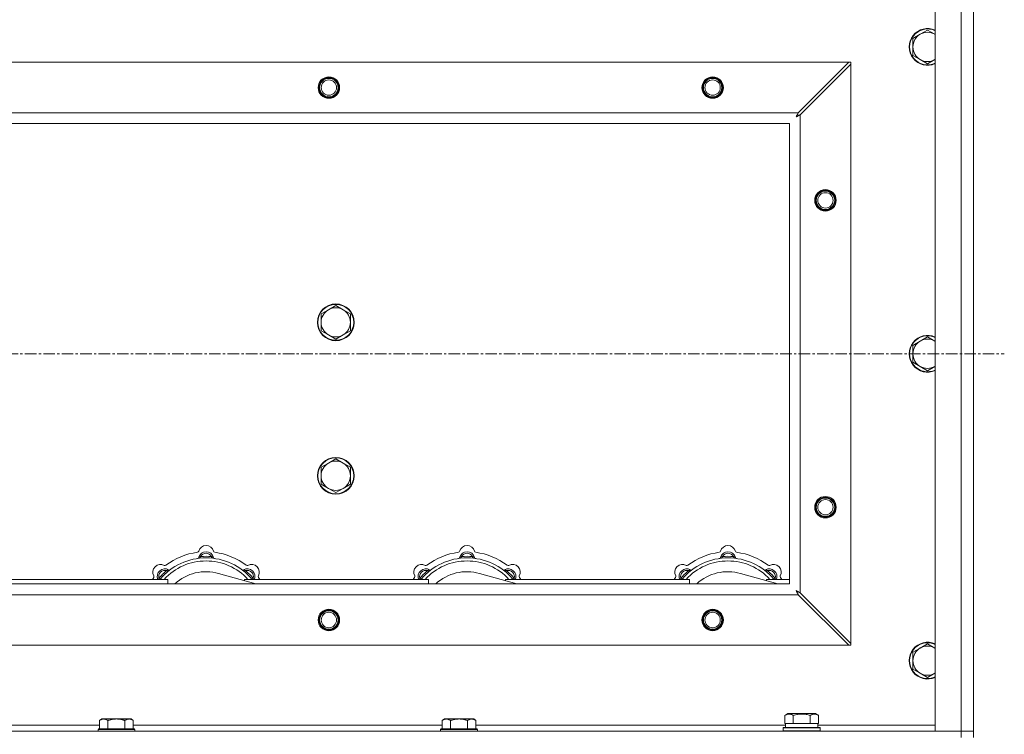
# Model space of a CAD drawing. Units: millimetres. Extents: x 0 to 30568, y -7 to 21000.
# Drawn here: x 10279 to 10920, y 16456 to 16922 of the extents above; entities that cross this region are included whole.
import ezdxf

# ---------------------------------------------------------------- set-up
doc = ezdxf.new("R2010")
doc.units = ezdxf.units.MM
doc.linetypes.add('K5LT_AXLED', pattern=[12, 7.5, -1.5, 1.5, -1.5])
doc.linetypes.add('K5LT_THIN', pattern=[0])
for name, color, linetype, true_color in [('OSI', 2, 'Continuous', 0xffff00), ('R', 1, 'Continuous', 0xff0000), ('WELDING', 7, 'Continuous', 0xffffff)]:
    doc.layers.add(name, color=color, linetype=linetype, true_color=true_color)

msp = doc.modelspace()

# ---------------------------------------------------------------- linework, layer by layer
at = {"layer": 'OSI', "color": 30, "linetype": 'K5LT_AXLED', "lineweight": 18, "true_color": 0xff8000}
msp.add_line((2829.92, 16704.29), (10919.92, 16704.29), dxfattribs=at)
at = {"layer": 'R', "color": 7, "linetype": 'K5LT_THIN', "lineweight": 18}
for p, q in [((10874.92, 16458.29), (10874.92, 16950.29)), ((10891.92, 16458.29), (10891.92, 16950.29)), ((10899.92, 16950.29), (10899.92, 16458.29)), ((10869.92, 16915.29), (10865.16, 16912.54)), ((10874.68, 16912.54), (10869.92, 16915.29)), ((10865.16, 16912.54), (10860.39, 16909.79)), ((10860.39, 16909.79), (10860.39, 16904.29)), ((10860.39, 16904.29), (10860.39, 16898.79)), ((10860.39, 16898.79), (10865.16, 16896.04)), ((10865.16, 16896.04), (10869.92, 16893.29)), ((10869.92, 16893.29), (10874.68, 16896.04)), ((9641.14, 16894.29), (10818.7, 16894.29)), ((10818.7, 16894.29), (10785.7, 16861.29)), ((10786.92, 16860.07), (10819.92, 16893.07)), ((10819.92, 16894.29), (10818.7, 16894.29)), ((10819.92, 16893.07), (10819.92, 16894.29)), ((10819.92, 16893.07), (10819.92, 16515.5)), ((9674.14, 16861.29), (10785.7, 16861.29)), ((10786.92, 16860.07), (10786.92, 16548.5)), ((10779.92, 16854.29), (9679.92, 16854.29)), ((10779.92, 16554.29), (10779.92, 16854.29)), ((10484.42, 16735.79), (10479.66, 16733.04)), ((10489.18, 16733.04), (10484.42, 16735.79)), ((10479.66, 16733.04), (10474.89, 16730.29)), ((10474.89, 16730.29), (10474.89, 16724.79)), ((10493.95, 16730.29), (10489.18, 16733.04)), ((10493.95, 16724.79), (10493.95, 16730.29)), ((10474.89, 16724.79), (10474.89, 16719.29)), ((10493.95, 16719.29), (10493.95, 16724.79)), ((10474.89, 16719.29), (10479.66, 16716.54)), ((10479.66, 16716.54), (10484.42, 16713.79)), ((10484.42, 16713.79), (10489.18, 16716.54)), ((10489.18, 16716.54), (10493.95, 16719.29)), ((10869.92, 16715.29), (10865.16, 16712.54)), ((10874.68, 16712.54), (10869.92, 16715.29)), ((10865.16, 16712.54), (10860.39, 16709.79)), ((10860.39, 16709.79), (10860.39, 16704.29)), ((10860.39, 16704.29), (10860.39, 16698.79)), ((10860.39, 16698.79), (10865.16, 16696.04)), ((10865.16, 16696.04), (10869.92, 16693.29)), ((10869.92, 16693.29), (10874.68, 16696.04)), ((10479.66, 16633.04), (10474.89, 16630.29)), ((10484.42, 16635.79), (10479.66, 16633.04)), ((10489.18, 16633.04), (10484.42, 16635.79)), ((10493.95, 16630.29), (10489.18, 16633.04)), ((10474.89, 16630.29), (10474.89, 16624.79)), ((10493.95, 16624.79), (10493.95, 16630.29)), ((10474.89, 16624.79), (10474.89, 16619.29)), ((10474.89, 16619.29), (10479.66, 16616.54)), ((10489.18, 16616.54), (10493.95, 16619.29)), ((10493.95, 16619.29), (10493.95, 16624.79)), ((10479.66, 16616.54), (10484.42, 16613.79)), ((10484.42, 16613.79), (10489.18, 16616.54)), ((10396.46, 16571.13), (10396.37, 16572.13)), ((10403.38, 16571.13), (10403.47, 16572.13)), ((10566.46, 16571.13), (10566.37, 16572.13)), ((10573.38, 16571.13), (10573.47, 16572.13)), ((10736.46, 16571.13), (10736.37, 16572.13)), ((10743.38, 16571.13), (10743.47, 16572.13)), ((10374.9, 16562.2), (10374.26, 16562.97)), ((10424.94, 16562.2), (10425.58, 16562.97)), ((10544.9, 16562.2), (10544.26, 16562.97)), ((10594.94, 16562.2), (10595.58, 16562.97)), ((10714.9, 16562.2), (10714.26, 16562.97)), ((10764.94, 16562.2), (10765.58, 16562.97)), ((10254.92, 16557.29), (10374.92, 16557.29)), ((10370, 16557.31), (10369.24, 16557.95)), ((10374.92, 16554.29), (10374.92, 16557.29)), ((10432.41, 16554.29), (10408.07, 16561.16)), ((10424.92, 16557.29), (10424.92, 16556.4)), ((10424.92, 16557.29), (10544.92, 16557.29)), ((10429.84, 16557.31), (10430.6, 16557.95)), ((10540, 16557.31), (10539.24, 16557.95)), ((10544.92, 16554.29), (10544.92, 16557.29)), ((10602.41, 16554.29), (10578.07, 16561.16)), ((10594.92, 16557.29), (10594.92, 16556.4)), ((10594.92, 16557.29), (10714.92, 16557.29)), ((10599.84, 16557.31), (10600.6, 16557.95)), ((10710, 16557.31), (10709.24, 16557.95)), ((10714.92, 16554.29), (10714.92, 16557.29)), ((10772.41, 16554.29), (10748.07, 16561.16)), ((10764.92, 16557.29), (10764.92, 16556.4)), ((10764.92, 16557.29), (10779.92, 16557.29)), ((10769.84, 16557.31), (10770.6, 16557.95)), ((9679.92, 16554.29), (10779.92, 16554.29)), ((10819.92, 16515.5), (10786.92, 16548.5)), ((10785.7, 16547.29), (9674.14, 16547.29)), ((10785.7, 16547.29), (10818.7, 16514.29)), ((10818.7, 16514.29), (9641.14, 16514.29)), ((10818.7, 16514.29), (10819.92, 16514.29)), ((10819.92, 16514.29), (10819.92, 16515.5)), ((10865.16, 16512.54), (10860.39, 16509.79)), ((10869.92, 16515.29), (10865.16, 16512.54)), ((10874.68, 16512.54), (10869.92, 16515.29)), ((10860.39, 16509.79), (10860.39, 16504.29)), ((10860.39, 16504.29), (10860.39, 16498.79)), ((10860.39, 16498.79), (10865.16, 16496.04)), ((10865.16, 16496.04), (10869.92, 16493.29)), ((10869.92, 16493.29), (10874.68, 16496.04)), ((10331.99, 16466.29), (10330.52, 16465.29)), ((10330.52, 16459.79), (10330.52, 16465.29)), ((10331.99, 16466.29), (10333.27, 16466.29)), ((10333.27, 16466.29), (10341.52, 16466.29)), ((10336.02, 16459.79), (10336.02, 16465.29)), ((10341.52, 16466.29), (10349.77, 16466.29)), ((10347.02, 16459.79), (10347.02, 16465.29)), ((10349.77, 16466.29), (10351.05, 16466.29)), ((10351.05, 16466.29), (10352.52, 16465.29)), ((10352.52, 16459.79), (10352.52, 16465.29)), ((10555.19, 16466.29), (10553.72, 16465.29)), ((10553.72, 16459.79), (10553.72, 16465.29)), ((10555.19, 16466.29), (10556.47, 16466.29)), ((10556.47, 16466.29), (10564.72, 16466.29)), ((10559.22, 16459.79), (10559.22, 16465.29)), ((10564.72, 16466.29), (10572.97, 16466.29)), ((10570.22, 16459.79), (10570.22, 16465.29)), ((10572.97, 16466.29), (10574.25, 16466.29)), ((10574.25, 16466.29), (10575.72, 16465.29)), ((10575.72, 16459.79), (10575.72, 16465.29)), ((10776.95, 16468.63), (10778.95, 16469.79)), ((10776.95, 16468.63), (10776.95, 16463.29)), ((10796.89, 16469.79), (10778.95, 16469.79)), ((10782.44, 16468.63), (10782.44, 16463.29)), ((10793.41, 16468.63), (10793.41, 16463.29)), ((10798.89, 16468.63), (10796.89, 16469.79)), ((10798.89, 16468.63), (10798.89, 16463.29)), ((10129.32, 16462.29), (10330.52, 16462.29)), ((10329.82, 16459.79), (10329.52, 16459.49)), ((10329.52, 16458.29), (10329.52, 16459.49)), ((10329.52, 16459.49), (10353.52, 16459.49)), ((10329.82, 16459.79), (10353.22, 16459.79)), ((10352.52, 16462.29), (10553.72, 16462.29)), ((10353.22, 16459.79), (10353.52, 16459.49)), ((10353.52, 16458.29), (10353.52, 16459.49)), ((10553.02, 16459.79), (10552.72, 16459.49)), ((10552.72, 16458.29), (10552.72, 16459.49)), ((10552.72, 16459.49), (10576.72, 16459.49)), ((10553.02, 16459.79), (10576.42, 16459.79)), ((10575.72, 16462.29), (10777.42, 16462.29)), ((10576.42, 16459.79), (10576.72, 16459.49)), ((10576.72, 16458.29), (10576.72, 16459.49)), ((10775.92, 16460.49), (10776.09, 16460.79)), ((10775.92, 16458.59), (10775.92, 16460.49)), ((10775.92, 16460.49), (10799.92, 16460.49)), ((10776.09, 16460.79), (10799.75, 16460.79)), ((10777.46, 16463.29), (10776.95, 16463.29)), ((10777.42, 16460.79), (10777.42, 16463.29)), ((10777.46, 16463.29), (10781.93, 16463.29)), ((10782.44, 16463.29), (10781.93, 16463.29)), ((10783.45, 16463.29), (10782.44, 16463.29)), ((10783.45, 16463.29), (10792.39, 16463.29)), ((10793.41, 16463.29), (10792.39, 16463.29)), ((10793.91, 16463.29), (10793.41, 16463.29)), ((10793.91, 16463.29), (10798.38, 16463.29)), ((10798.89, 16463.29), (10798.38, 16463.29)), ((10798.42, 16460.79), (10798.42, 16463.29)), ((10798.42, 16462.29), (10874.92, 16462.29)), ((10799.92, 16460.49), (10799.75, 16460.79)), ((10799.92, 16458.59), (10799.92, 16460.49)), ((9567.92, 16458.29), (10891.92, 16458.29)), ((10775.92, 16458.59), (10776.09, 16458.29)), ((10775.92, 16458.59), (10799.92, 16458.59)), ((10799.92, 16458.59), (10799.75, 16458.29)), ((10891.92, 16458.29), (10874.92, 16458.29)), ((10891.92, 16458.29), (10899.92, 16458.29)), ((10891.92, 16454.29), (10891.92, 16458.29)), ((10899.92, 16458.29), (10891.92, 16458.29)), ((10899.92, 16454.29), (10899.92, 16458.29))]:
    msp.add_line(p, q, dxfattribs=at)
for centre, radius in [((10479.92, 16877.79), 7), ((10479.92, 16877.79), 6.5), ((10479.92, 16877.79), 6), ((10479.92, 16877.79), 5), ((10729.92, 16877.79), 7), ((10729.92, 16877.79), 6.5), ((10729.92, 16877.79), 6), ((10729.92, 16877.79), 5), ((10803.42, 16804.29), 7), ((10803.42, 16804.29), 6.5), ((10803.42, 16804.29), 6), ((10803.42, 16804.29), 5), ((10484.42, 16724.79), 12), ((10484.42, 16724.79), 11.7), ((10484.42, 16624.79), 12), ((10484.42, 16624.79), 11.7), ((10803.42, 16604.29), 7), ((10803.42, 16604.29), 6.5), ((10803.42, 16604.29), 6), ((10803.42, 16604.29), 5), ((10479.92, 16530.79), 7), ((10479.92, 16530.79), 6.5), ((10479.92, 16530.79), 6), ((10479.92, 16530.79), 5), ((10729.92, 16530.79), 7), ((10729.92, 16530.79), 6.5), ((10729.92, 16530.79), 6), ((10729.92, 16530.79), 5)]:
    msp.add_circle(centre, radius, dxfattribs=at)
for centre, radius, start, end in [((10869.92, 16904.29), 12, 65.37568, 294.62432), ((10869.92, 16904.29), 11.7, 64.70047, 295.29953), ((10869.92, 16904.29), 9.53, 120, 180), ((10869.92, 16904.29), 9.53, 60, 120), ((10869.92, 16904.29), 9.53, 58.34092, 60), ((10869.92, 16904.29), 9.53, 180, 240), ((10869.92, 16904.29), 9.53, 240, 300), ((10869.92, 16904.29), 9.53, 300, 301.65908), ((10484.42, 16724.79), 9.53, 120, 180), ((10484.42, 16724.79), 9.53, 60, 120), ((10484.42, 16724.79), 9.53, 0, 60), ((10484.42, 16724.79), 9.53, 180, 240), ((10484.42, 16724.79), 9.53, 300, 0), ((10484.42, 16724.79), 9.53, 240, 300), ((10869.92, 16704.29), 12, 65.37568, 294.62432), ((10869.92, 16704.29), 11.7, 64.70047, 295.29953), ((10869.92, 16704.29), 9.53, 120, 180), ((10869.92, 16704.29), 9.53, 60, 120), ((10869.92, 16704.29), 9.53, 58.34092, 60), ((10869.92, 16704.29), 9.53, 180, 240), ((10869.92, 16704.29), 9.53, 240, 300), ((10869.92, 16704.29), 9.53, 300, 301.65908), ((10484.42, 16624.79), 9.53, 120, 180), ((10484.42, 16624.79), 9.53, 60, 120), ((10484.42, 16624.79), 9.53, 0, 60), ((10484.42, 16624.79), 9.53, 180, 240), ((10484.42, 16624.79), 9.53, 300, 0), ((10484.42, 16624.79), 9.53, 240, 300), ((10399.92, 16532.29), 43, 97.54502, 127.45498), ((10394.14, 16575.91), 1, 277.54502, 344.34518), ((10399.92, 16570.29), 5, 15.25752, 164.74248), ((10399.92, 16574.29), 5, 15.65482, 164.34518), ((10399.92, 16570.29), 4, 27.42107, 152.57893), ((10405.7, 16575.91), 1, 195.65482, 262.45498), ((10399.92, 16532.29), 43, 52.54502, 82.45498), ((10569.92, 16532.29), 43, 97.54502, 127.45498), ((10564.14, 16575.91), 1, 277.54502, 344.34518), ((10569.92, 16570.29), 5, 15.25752, 164.74248), ((10569.92, 16574.29), 5, 15.65482, 164.34518), ((10569.92, 16570.29), 4, 27.42107, 152.57893), ((10575.7, 16575.91), 1, 195.65482, 262.45498), ((10569.92, 16532.29), 43, 52.54502, 82.45498), ((10739.92, 16532.29), 43, 97.54502, 127.45498), ((10734.14, 16575.91), 1, 277.54502, 344.34518), ((10739.92, 16570.29), 5, 15.25752, 164.74248), ((10739.92, 16574.29), 5, 15.65482, 164.34518), ((10739.92, 16570.29), 4, 27.42107, 152.57893), ((10745.7, 16575.91), 1, 195.65482, 262.45498), ((10739.92, 16532.29), 43, 52.54502, 82.45498), ((10399.92, 16532.29), 39, 90, 140.13166), ((10399.92, 16532.29), 37, 90, 137.49336), ((10394.13, 16571.87), 1, 278.32066, 344.74248), ((10394.13, 16571.87), 1, 278.32066, 344.74248), ((10399.92, 16532.29), 40, 84.90746, 95.09254), ((10399.92, 16532.29), 39, 39.86834, 90), ((10399.92, 16532.29), 37, 42.50664, 90), ((10405.71, 16571.87), 1, 195.25752, 261.67934), ((10405.71, 16571.87), 1, 195.25752, 261.67934), ((10569.92, 16532.29), 39, 90, 140.13166), ((10569.92, 16532.29), 37, 90, 137.49336), ((10564.13, 16571.87), 1, 278.32066, 344.74248), ((10564.13, 16571.87), 1, 278.32066, 344.74248), ((10569.92, 16532.29), 40, 84.90746, 95.09254), ((10569.92, 16532.29), 39, 39.86834, 90), ((10569.92, 16532.29), 37, 42.50664, 90), ((10575.71, 16571.87), 1, 195.25752, 261.67934), ((10575.71, 16571.87), 1, 195.25752, 261.67934), ((10739.92, 16532.29), 39, 90, 140.13166), ((10739.92, 16532.29), 37, 90, 137.49336), ((10734.13, 16571.87), 1, 278.32066, 344.74248), ((10734.13, 16571.87), 1, 278.32066, 344.74248), ((10739.92, 16532.29), 40, 84.90746, 95.09254), ((10739.92, 16532.29), 39, 39.86834, 90), ((10739.92, 16532.29), 37, 42.50664, 90), ((10745.71, 16571.87), 1, 195.25752, 261.67934), ((10745.71, 16571.87), 1, 195.25752, 261.67934), ((10370.22, 16561.99), 5, 60.65482, 209.34518), ((10373.05, 16559.16), 5, 60.25752, 201.96323), ((10373.05, 16559.16), 4, 72.42107, 197.57893), ((10399.92, 16532.29), 40, 129.90746, 140.09254), ((10373.16, 16567.22), 1, 240.65482, 307.45498), ((10376.03, 16564.37), 1, 240.25752, 306.67934), ((10376.03, 16564.37), 1, 240.25752, 306.67934), ((10399.92, 16532.29), 30, 74.23556, 132.83343), ((10423.81, 16564.37), 1, 233.32066, 299.74248), ((10423.81, 16564.37), 1, 233.32066, 299.74248), ((10426.79, 16559.16), 5, 338.03677, 119.74248), ((10426.79, 16559.16), 4, 342.42107, 107.57893), ((10399.92, 16532.29), 40, 39.90746, 50.09254), ((10426.68, 16567.22), 1, 232.54502, 299.34518), ((10429.62, 16561.99), 5, 330.65482, 119.34518), ((10540.22, 16561.99), 5, 60.65482, 209.34518), ((10543.05, 16559.16), 5, 60.25752, 201.96323), ((10543.05, 16559.16), 4, 72.42107, 197.57893), ((10569.92, 16532.29), 40, 129.90746, 140.09254), ((10543.16, 16567.22), 1, 240.65482, 307.45498), ((10546.03, 16564.37), 1, 240.25752, 306.67934), ((10546.03, 16564.37), 1, 240.25752, 306.67934), ((10569.92, 16532.29), 30, 74.23556, 132.83343), ((10593.81, 16564.37), 1, 233.32066, 299.74248), ((10593.81, 16564.37), 1, 233.32066, 299.74248), ((10596.79, 16559.16), 5, 338.03677, 119.74248), ((10596.79, 16559.16), 4, 342.42107, 107.57893), ((10569.92, 16532.29), 40, 39.90746, 50.09254), ((10596.68, 16567.22), 1, 232.54502, 299.34518), ((10599.62, 16561.99), 5, 330.65482, 119.34518), ((10710.22, 16561.99), 5, 60.65482, 209.34518), ((10713.05, 16559.16), 5, 60.25752, 201.96323), ((10713.05, 16559.16), 4, 72.42107, 197.57893), ((10739.92, 16532.29), 40, 129.90746, 140.09254), ((10713.16, 16567.22), 1, 240.65482, 307.45498), ((10716.03, 16564.37), 1, 240.25752, 306.67934), ((10716.03, 16564.37), 1, 240.25752, 306.67934), ((10739.92, 16532.29), 30, 74.23556, 132.83343), ((10763.81, 16564.37), 1, 233.32066, 299.74248), ((10763.81, 16564.37), 1, 233.32066, 299.74248), ((10766.79, 16559.16), 5, 338.03677, 119.74248), ((10766.79, 16559.16), 4, 342.42107, 107.57893), ((10739.92, 16532.29), 40, 39.90746, 50.09254), ((10766.68, 16567.22), 1, 232.54502, 299.34518), ((10769.62, 16561.99), 5, 330.65482, 119.34518), ((10399.92, 16532.29), 43, 142.54502, 144.45126), ((10364.99, 16559.05), 1, 322.54502, 29.34518), ((10434.85, 16559.05), 1, 150.65482, 217.45498), ((10399.92, 16532.29), 43, 35.54874, 37.45498), ((10569.92, 16532.29), 43, 142.54502, 144.45126), ((10534.99, 16559.05), 1, 322.54502, 29.34518), ((10604.85, 16559.05), 1, 150.65482, 217.45498), ((10569.92, 16532.29), 43, 35.54874, 37.45498), ((10739.92, 16532.29), 43, 142.54502, 144.45126), ((10704.99, 16559.05), 1, 322.54502, 29.34518), ((10774.85, 16559.05), 1, 150.65482, 217.45498), ((10739.92, 16532.29), 43, 35.54874, 37.45498), ((10869.92, 16504.29), 12, 65.37568, 294.62432), ((10869.92, 16504.29), 11.7, 64.70047, 295.29953), ((10869.92, 16504.29), 9.53, 120, 180), ((10869.92, 16504.29), 9.53, 60, 120), ((10869.92, 16504.29), 9.53, 58.34092, 60), ((10869.92, 16504.29), 9.53, 180, 240), ((10869.92, 16504.29), 9.53, 240, 300), ((10869.92, 16504.29), 9.53, 300, 301.65908)]:
    msp.add_arc(centre, radius, start, end, dxfattribs=at)
at = {"layer": 'WELDING', "color": 7, "linetype": 'K5LT_THIN', "lineweight": 18}
for p, q in [((10874.92, 16912.4), (10874.68, 16912.54)), ((10874.68, 16896.04), (10874.92, 16896.17)), ((10784.28, 16858.65), (10784.8, 16858.94)), ((10784.37, 16858.81), (10784.28, 16858.65)), ((10784.47, 16858.98), (10784.37, 16858.81)), ((10784.52, 16859.07), (10784.47, 16858.98)), ((10784.54, 16859.12), (10784.52, 16859.07)), ((10784.56, 16859.14), (10784.54, 16859.12)), ((10784.65, 16859.31), (10784.56, 16859.15)), ((10784.56, 16859.15), (10784.56, 16859.14)), ((10784.75, 16859.5), (10784.65, 16859.31)), ((10784.8, 16859.59), (10784.75, 16859.5)), ((10784.83, 16859.64), (10784.8, 16859.59)), ((10784.8, 16858.94), (10784.81, 16858.94)), ((10784.81, 16858.94), (10784.83, 16858.95)), ((10784.84, 16859.66), (10784.83, 16859.64)), ((10784.83, 16858.95), (10784.87, 16858.98)), ((10784.85, 16859.67), (10784.84, 16859.66)), ((10784.93, 16859.83), (10784.85, 16859.67)), ((10784.87, 16858.98), (10784.96, 16859.03)), ((10785.04, 16860.02), (10784.93, 16859.83)), ((10784.96, 16859.03), (10785.15, 16859.13)), ((10785.09, 16860.12), (10785.04, 16860.02)), ((10785.11, 16860.17), (10785.09, 16860.12)), ((10785.13, 16860.19), (10785.11, 16860.17)), ((10785.21, 16860.35), (10785.13, 16860.2)), ((10785.13, 16860.2), (10785.13, 16860.19)), ((10785.15, 16859.13), (10785.32, 16859.22)), ((10785.32, 16860.55), (10785.21, 16860.35)), ((10785.37, 16860.65), (10785.32, 16860.55)), ((10785.32, 16859.22), (10785.33, 16859.23)), ((10785.33, 16859.23), (10785.35, 16859.24)), ((10785.35, 16859.24), (10785.4, 16859.26)), ((10785.4, 16860.7), (10785.37, 16860.65)), ((10785.41, 16860.73), (10785.4, 16860.7)), ((10785.4, 16859.26), (10785.49, 16859.31)), ((10785.42, 16860.74), (10785.41, 16860.73)), ((10785.49, 16860.88), (10785.42, 16860.74)), ((10785.7, 16861.29), (10785.49, 16860.88)), ((10785.49, 16859.31), (10785.68, 16859.41)), ((10785.68, 16859.41), (10785.85, 16859.51)), ((10785.85, 16859.51), (10785.86, 16859.51)), ((10785.86, 16859.51), (10785.88, 16859.52)), ((10785.88, 16859.52), (10785.93, 16859.55)), ((10785.93, 16859.55), (10786.03, 16859.6)), ((10786.03, 16859.6), (10786.22, 16859.7)), ((10786.22, 16859.7), (10786.39, 16859.79)), ((10786.39, 16859.79), (10786.4, 16859.8)), ((10786.4, 16859.8), (10786.42, 16859.81)), ((10786.42, 16859.81), (10786.48, 16859.84)), ((10786.48, 16859.84), (10786.58, 16859.89)), ((10786.58, 16859.89), (10786.76, 16859.98)), ((10786.76, 16859.98), (10786.92, 16860.07)), ((10874.92, 16712.4), (10874.68, 16712.54)), ((10874.68, 16696.04), (10874.92, 16696.17)), ((10369.06, 16557.5), (10368.98, 16557.29)), ((10369.15, 16557.72), (10369.06, 16557.5)), ((10369.24, 16557.95), (10369.15, 16557.72)), ((10430.6, 16557.95), (10430.69, 16557.72)), ((10430.69, 16557.72), (10430.78, 16557.5)), ((10430.78, 16557.5), (10430.87, 16557.29)), ((10539.06, 16557.5), (10538.98, 16557.29)), ((10539.15, 16557.72), (10539.06, 16557.5)), ((10539.24, 16557.95), (10539.15, 16557.72)), ((10600.6, 16557.95), (10600.69, 16557.72)), ((10600.69, 16557.72), (10600.78, 16557.5)), ((10600.78, 16557.5), (10600.87, 16557.29)), ((10709.06, 16557.5), (10708.98, 16557.29)), ((10709.15, 16557.72), (10709.06, 16557.5)), ((10709.24, 16557.95), (10709.15, 16557.72)), ((10770.6, 16557.95), (10770.69, 16557.72)), ((10770.69, 16557.72), (10770.78, 16557.5)), ((10770.78, 16557.5), (10770.87, 16557.29)), ((10784.44, 16549.84), (10784.28, 16549.93)), ((10784.28, 16549.93), (10784.57, 16549.41)), ((10784.62, 16549.74), (10784.44, 16549.84)), ((10784.57, 16549.41), (10784.58, 16549.4)), ((10784.58, 16549.4), (10784.59, 16549.38)), ((10784.59, 16549.38), (10784.61, 16549.33)), ((10784.61, 16549.33), (10784.66, 16549.24)), ((10784.71, 16549.69), (10784.62, 16549.74)), ((10784.66, 16549.24), (10784.76, 16549.06)), ((10784.75, 16549.66), (10784.71, 16549.69)), ((10784.77, 16549.65), (10784.75, 16549.66)), ((10784.76, 16549.06), (10784.85, 16548.89)), ((10784.78, 16549.65), (10784.77, 16549.65)), ((10784.95, 16549.56), (10784.78, 16549.65)), ((10784.85, 16548.89), (10784.86, 16548.88)), ((10784.86, 16548.88), (10784.87, 16548.86)), ((10784.87, 16548.86), (10784.9, 16548.81)), ((10784.9, 16548.81), (10784.95, 16548.72)), ((10785.13, 16549.46), (10784.95, 16549.56)), ((10784.95, 16548.72), (10785.05, 16548.53)), ((10785.05, 16548.53), (10785.14, 16548.36)), ((10785.22, 16549.41), (10785.13, 16549.46)), ((10785.27, 16549.38), (10785.22, 16549.41)), ((10785.29, 16549.37), (10785.27, 16549.38)), ((10785.31, 16549.36), (10785.29, 16549.37)), ((10785.47, 16549.28), (10785.31, 16549.36)), ((10785.66, 16549.17), (10785.47, 16549.28)), ((10785.75, 16549.12), (10785.66, 16549.17)), ((10785.8, 16549.1), (10785.75, 16549.12)), ((10785.82, 16549.08), (10785.8, 16549.1)), ((10785.84, 16549.08), (10785.82, 16549.08)), ((10785.98, 16549), (10785.84, 16549.08)), ((10786.18, 16548.89), (10785.98, 16549)), ((10786.29, 16548.84), (10786.18, 16548.89)), ((10786.34, 16548.81), (10786.29, 16548.84)), ((10786.36, 16548.8), (10786.34, 16548.81)), ((10786.37, 16548.79), (10786.36, 16548.8)), ((10786.51, 16548.72), (10786.37, 16548.79)), ((10786.92, 16548.5), (10786.51, 16548.72)), ((10785.14, 16548.36), (10785.14, 16548.35)), ((10785.14, 16548.35), (10785.16, 16548.32)), ((10785.16, 16548.32), (10785.18, 16548.28)), ((10785.18, 16548.28), (10785.23, 16548.18)), ((10785.23, 16548.18), (10785.34, 16547.99)), ((10785.34, 16547.99), (10785.42, 16547.82)), ((10785.42, 16547.82), (10785.43, 16547.81)), ((10785.43, 16547.81), (10785.44, 16547.78)), ((10785.44, 16547.78), (10785.47, 16547.73)), ((10785.47, 16547.73), (10785.52, 16547.63)), ((10785.52, 16547.63), (10785.62, 16547.45)), ((10785.62, 16547.45), (10785.7, 16547.29)), ((10874.92, 16512.4), (10874.68, 16512.54)), ((10874.68, 16496.04), (10874.92, 16496.17))]:
    msp.add_line(p, q, dxfattribs=at)
for points, knots in [([(10396.37, 16572.13), (10396.3, 16572.1), (10396.15, 16572.03), (10395.96, 16571.95), (10395.79, 16571.88), (10395.65, 16571.82), (10395.47, 16571.75), (10395.32, 16571.69), (10395.21, 16571.65), (10395.16, 16571.63), (10395.11, 16571.61), (10395.1, 16571.6), (10395.1, 16571.6)], [0, 0, 0, 0, 1.543644, 2.917435, 4.093018, 5.260536, 6.386781, 8.556995, 9.6064, 10.60913, 11.565185, 13, 13, 13, 13]), ([(10403.47, 16572.13), (10403.55, 16572.1), (10403.69, 16572.03), (10403.88, 16571.95), (10404.05, 16571.88), (10404.2, 16571.82), (10404.37, 16571.75), (10404.52, 16571.69), (10404.63, 16571.65), (10404.69, 16571.63), (10404.73, 16571.61), (10404.74, 16571.6), (10404.74, 16571.6)], [0, 0, 0, 0, 1.543645, 2.917436, 4.093019, 5.260537, 6.386782, 8.556995, 9.606401, 10.609131, 11.565186, 13, 13, 13, 13]), ([(10566.37, 16572.13), (10566.3, 16572.1), (10566.15, 16572.03), (10565.96, 16571.95), (10565.79, 16571.88), (10565.65, 16571.82), (10565.47, 16571.75), (10565.32, 16571.69), (10565.21, 16571.65), (10565.16, 16571.63), (10565.11, 16571.61), (10565.1, 16571.6), (10565.1, 16571.6)], [0, 0, 0, 0, 1.543644, 2.917435, 4.093018, 5.260536, 6.386781, 8.556995, 9.6064, 10.60913, 11.565185, 13, 13, 13, 13]), ([(10573.47, 16572.13), (10573.55, 16572.1), (10573.69, 16572.03), (10573.88, 16571.95), (10574.05, 16571.88), (10574.2, 16571.82), (10574.37, 16571.75), (10574.52, 16571.69), (10574.63, 16571.65), (10574.69, 16571.63), (10574.73, 16571.61), (10574.74, 16571.6), (10574.74, 16571.6)], [0, 0, 0, 0, 1.543645, 2.917436, 4.093019, 5.260537, 6.386782, 8.556995, 9.606401, 10.609131, 11.565186, 13, 13, 13, 13]), ([(10736.37, 16572.13), (10736.3, 16572.1), (10736.15, 16572.03), (10735.96, 16571.95), (10735.79, 16571.88), (10735.65, 16571.82), (10735.47, 16571.75), (10735.32, 16571.69), (10735.21, 16571.65), (10735.16, 16571.63), (10735.11, 16571.61), (10735.1, 16571.6), (10735.1, 16571.6)], [0, 0, 0, 0, 1.543644, 2.917435, 4.093018, 5.260536, 6.386781, 8.556995, 9.6064, 10.60913, 11.565185, 13, 13, 13, 13]), ([(10743.47, 16572.13), (10743.55, 16572.1), (10743.69, 16572.03), (10743.88, 16571.95), (10744.05, 16571.88), (10744.2, 16571.82), (10744.37, 16571.75), (10744.52, 16571.69), (10744.63, 16571.65), (10744.69, 16571.63), (10744.73, 16571.61), (10744.74, 16571.6), (10744.74, 16571.6)], [0, 0, 0, 0, 1.543645, 2.917436, 4.093019, 5.260537, 6.386782, 8.556995, 9.606401, 10.609131, 11.565186, 13, 13, 13, 13]), ([(10374.26, 16562.97), (10374.34, 16563), (10374.48, 16563.06), (10374.68, 16563.13), (10374.84, 16563.2), (10374.99, 16563.26), (10375.17, 16563.34), (10375.31, 16563.4), (10375.42, 16563.45), (10375.48, 16563.47), (10375.52, 16563.49), (10375.53, 16563.5), (10375.53, 16563.5)], [0, 0, 0, 0, 1.543645, 2.917436, 4.093019, 5.260537, 6.386782, 8.556995, 9.606401, 10.609131, 11.565186, 13, 13, 13, 13]), ([(10425.58, 16562.97), (10425.51, 16563), (10425.36, 16563.06), (10425.17, 16563.13), (10425, 16563.2), (10424.85, 16563.26), (10424.68, 16563.34), (10424.53, 16563.4), (10424.43, 16563.45), (10424.37, 16563.47), (10424.32, 16563.49), (10424.31, 16563.5), (10424.31, 16563.5)], [0, 0, 0, 0, 1.543644, 2.917435, 4.093018, 5.260536, 6.386781, 8.556995, 9.6064, 10.60913, 11.565185, 13, 13, 13, 13]), ([(10544.26, 16562.97), (10544.34, 16563), (10544.48, 16563.06), (10544.68, 16563.13), (10544.84, 16563.2), (10544.99, 16563.26), (10545.17, 16563.34), (10545.31, 16563.4), (10545.42, 16563.45), (10545.48, 16563.47), (10545.52, 16563.49), (10545.53, 16563.5), (10545.53, 16563.5)], [0, 0, 0, 0, 1.543645, 2.917436, 4.093019, 5.260537, 6.386782, 8.556995, 9.606401, 10.609131, 11.565186, 13, 13, 13, 13]), ([(10595.58, 16562.97), (10595.51, 16563), (10595.36, 16563.06), (10595.17, 16563.13), (10595, 16563.2), (10594.85, 16563.26), (10594.68, 16563.34), (10594.53, 16563.4), (10594.43, 16563.45), (10594.37, 16563.47), (10594.32, 16563.49), (10594.31, 16563.5), (10594.31, 16563.5)], [0, 0, 0, 0, 1.543644, 2.917435, 4.093018, 5.260536, 6.386781, 8.556995, 9.6064, 10.60913, 11.565185, 13, 13, 13, 13]), ([(10714.26, 16562.97), (10714.34, 16563), (10714.48, 16563.06), (10714.68, 16563.13), (10714.84, 16563.2), (10714.99, 16563.26), (10715.17, 16563.34), (10715.31, 16563.4), (10715.42, 16563.45), (10715.48, 16563.47), (10715.52, 16563.49), (10715.53, 16563.5), (10715.53, 16563.5)], [0, 0, 0, 0, 1.543645, 2.917436, 4.093019, 5.260537, 6.386782, 8.556995, 9.606401, 10.609131, 11.565186, 13, 13, 13, 13]), ([(10765.58, 16562.97), (10765.51, 16563), (10765.36, 16563.06), (10765.17, 16563.13), (10765, 16563.2), (10764.85, 16563.26), (10764.68, 16563.34), (10764.53, 16563.4), (10764.43, 16563.45), (10764.37, 16563.47), (10764.32, 16563.49), (10764.31, 16563.5), (10764.31, 16563.5)], [0, 0, 0, 0, 1.543644, 2.917435, 4.093018, 5.260536, 6.386781, 8.556995, 9.6064, 10.60913, 11.565185, 13, 13, 13, 13]), ([(10330.52, 16465.29), (10330.7, 16465.41), (10330.99, 16465.59), (10331.45, 16465.84), (10331.87, 16466.02), (10332.33, 16466.17), (10332.72, 16466.25), (10333.04, 16466.28), (10333.21, 16466.29), (10333.27, 16466.29)], [0, 0, 0, 0, 2.066603, 3.173746, 5.147824, 6.604769, 8.158967, 9.382212, 10, 10, 10, 10]), ([(10333.27, 16466.29), (10333.4, 16466.29), (10333.65, 16466.27), (10334.05, 16466.21), (10334.48, 16466.09), (10334.91, 16465.92), (10335.43, 16465.67), (10335.78, 16465.45), (10336.02, 16465.29)], [0, 0, 0, 0, 1.223859, 2.39982, 3.845706, 5.448847, 6.557806, 9, 9, 9, 9]), ([(10336.02, 16465.29), (10336.14, 16465.33), (10336.44, 16465.43), (10337.03, 16465.61), (10337.85, 16465.83), (10338.71, 16466.02), (10339.51, 16466.15), (10340.06, 16466.22), (10340.51, 16466.25), (10340.85, 16466.27), (10341.18, 16466.28), (10341.41, 16466.29), (10341.52, 16466.29)], [0, 0, 0, 0, 1.445393, 3.758023, 7.226967, 11.441055, 14.080791, 16.720528, 18.040396, 19.360264, 20.680132, 22, 22, 22, 22]), ([(10341.52, 16466.29), (10341.66, 16466.29), (10341.93, 16466.28), (10342.35, 16466.27), (10342.76, 16466.24), (10343.3, 16466.18), (10343.96, 16466.09), (10344.89, 16465.91), (10345.73, 16465.69), (10346.48, 16465.47), (10346.84, 16465.35), (10347.02, 16465.29)], [0, 0, 0, 0, 1.619608, 3.239216, 4.858824, 6.478431, 9.606212, 12.733992, 17.553195, 19.776598, 22, 22, 22, 22]), ([(10347.02, 16465.29), (10347.2, 16465.41), (10347.49, 16465.59), (10347.95, 16465.84), (10348.37, 16466.02), (10348.83, 16466.17), (10349.22, 16466.25), (10349.54, 16466.28), (10349.71, 16466.29), (10349.77, 16466.29)], [0, 0, 0, 0, 2.066603, 3.173746, 5.147824, 6.604769, 8.158967, 9.382212, 10, 10, 10, 10]), ([(10349.77, 16466.29), (10349.9, 16466.29), (10350.15, 16466.27), (10350.55, 16466.21), (10350.98, 16466.09), (10351.41, 16465.92), (10351.93, 16465.67), (10352.28, 16465.45), (10352.52, 16465.29)], [0, 0, 0, 0, 1.223859, 2.39982, 3.845706, 5.448847, 6.557806, 9, 9, 9, 9]), ([(10553.72, 16465.29), (10553.9, 16465.41), (10554.19, 16465.59), (10554.65, 16465.84), (10555.07, 16466.02), (10555.53, 16466.17), (10555.92, 16466.25), (10556.24, 16466.28), (10556.41, 16466.29), (10556.47, 16466.29)], [0, 0, 0, 0, 2.066603, 3.173746, 5.147824, 6.604769, 8.158967, 9.382212, 10, 10, 10, 10]), ([(10556.47, 16466.29), (10556.6, 16466.29), (10556.85, 16466.27), (10557.25, 16466.21), (10557.68, 16466.09), (10558.11, 16465.92), (10558.63, 16465.67), (10558.98, 16465.45), (10559.22, 16465.29)], [0, 0, 0, 0, 1.223859, 2.39982, 3.845706, 5.448847, 6.557806, 9, 9, 9, 9]), ([(10559.22, 16465.29), (10559.34, 16465.33), (10559.64, 16465.43), (10560.23, 16465.61), (10561.05, 16465.83), (10561.91, 16466.02), (10562.71, 16466.15), (10563.26, 16466.22), (10563.71, 16466.25), (10564.05, 16466.27), (10564.38, 16466.28), (10564.61, 16466.29), (10564.72, 16466.29)], [0, 0, 0, 0, 1.445393, 3.758023, 7.226967, 11.441055, 14.080791, 16.720528, 18.040396, 19.360264, 20.680132, 22, 22, 22, 22]), ([(10564.72, 16466.29), (10564.86, 16466.29), (10565.13, 16466.28), (10565.55, 16466.27), (10565.96, 16466.24), (10566.5, 16466.18), (10567.16, 16466.09), (10568.09, 16465.91), (10568.93, 16465.69), (10569.68, 16465.47), (10570.04, 16465.35), (10570.22, 16465.29)], [0, 0, 0, 0, 1.619608, 3.239216, 4.858824, 6.478431, 9.606212, 12.733992, 17.553195, 19.776598, 22, 22, 22, 22]), ([(10570.22, 16465.29), (10570.4, 16465.41), (10570.69, 16465.59), (10571.15, 16465.84), (10571.57, 16466.02), (10572.03, 16466.17), (10572.42, 16466.25), (10572.74, 16466.28), (10572.91, 16466.29), (10572.97, 16466.29)], [0, 0, 0, 0, 2.066603, 3.173746, 5.147824, 6.604769, 8.158967, 9.382212, 10, 10, 10, 10]), ([(10572.97, 16466.29), (10573.1, 16466.29), (10573.35, 16466.27), (10573.75, 16466.21), (10574.18, 16466.09), (10574.61, 16465.92), (10575.13, 16465.67), (10575.48, 16465.45), (10575.72, 16465.29)], [0, 0, 0, 0, 1.223859, 2.39982, 3.845706, 5.448847, 6.557806, 9, 9, 9, 9]), ([(10782.44, 16468.63), (10782.11, 16468.82), (10781.71, 16469.02), (10781.22, 16469.21), (10780.95, 16469.3), (10780.68, 16469.37), (10780.39, 16469.43), (10780.07, 16469.47), (10779.71, 16469.49), (10779.36, 16469.47), (10779.04, 16469.44), (10778.69, 16469.37), (10778.26, 16469.25), (10777.66, 16469.02), (10777.21, 16468.78), (10776.95, 16468.63)], [0, 0, 0, 0, 2.912728, 3.529104, 4.366059, 5.20805, 5.90491, 6.841792, 7.999747, 8.992853, 9.878966, 10.753647, 12.031595, 13.665019, 16, 16, 16, 16]), ([(10793.41, 16468.63), (10793.17, 16468.7), (10792.55, 16468.87), (10791.42, 16469.14), (10790.3, 16469.33), (10789.35, 16469.43), (10788.71, 16469.47), (10788.21, 16469.48), (10787.85, 16469.48), (10787.51, 16469.48), (10787.11, 16469.47), (10786.66, 16469.44), (10786.2, 16469.4), (10785.55, 16469.32), (10784.53, 16469.16), (10783.43, 16468.91), (10782.68, 16468.7), (10782.44, 16468.63)], [0, 0, 0, 0, 2.896048, 7.635036, 13.675312, 16.352744, 19.030177, 21.193346, 22.27493, 23.356515, 25.164905, 26.973294, 28.781684, 30.590074, 34.691771, 40.985529, 43.953237, 43.953237, 43.953237, 43.953237]), ([(10798.89, 16468.63), (10798.57, 16468.82), (10798.17, 16469.02), (10797.67, 16469.21), (10797.41, 16469.3), (10797.13, 16469.37), (10796.85, 16469.43), (10796.53, 16469.47), (10796.17, 16469.49), (10795.82, 16469.47), (10795.5, 16469.44), (10795.15, 16469.37), (10794.71, 16469.25), (10794.11, 16469.02), (10793.67, 16468.78), (10793.41, 16468.63)], [0, 0, 0, 0, 2.912728, 3.529104, 4.366059, 5.20805, 5.90491, 6.841792, 7.999747, 8.992853, 9.878966, 10.753647, 12.031595, 13.665019, 16, 16, 16, 16])]:
    msp.add_open_spline(points, degree=3, knots=knots, dxfattribs=at)

doc.saveas('drawing.dxf')
